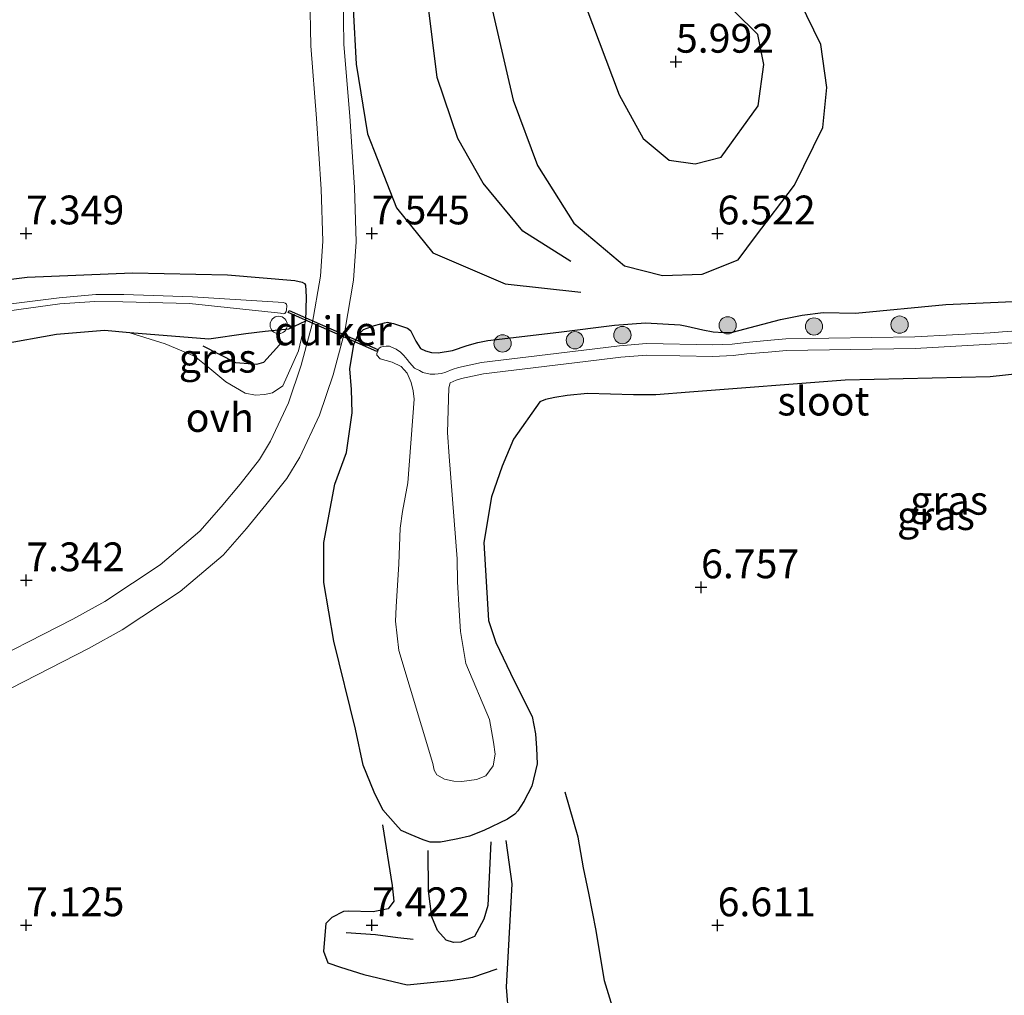
# Model space of a CAD drawing. Units: metres. Extents: x 208677 to 210008, y 456248 to 462501.
# Drawn here: x 209462 to 209547, y 459826 to 459911 of the extents above; entities that cross this region are included whole.
import ezdxf
from ezdxf.enums import TextEntityAlignment as Align

# ---------------------------------------------------------------- set-up
doc = ezdxf.new("R2010")
doc.units = ezdxf.units.M
doc.layers.get('0').update_dxf_attribs({"lineweight": 25})
for name, color, linetype, lineweight in [('B-ME-AL-OVERIG-S-B1', 7, 'Continuous', 18), ('B-ME-GR-BOOM-S-B1', 93, 'Continuous', 18), ('B-ME-GW-GRONDWERKLIJN-L-B1', 10, 'Continuous', 25), ('B-ME-GW-HOOGTEPUNT-S-B1', 10, 'Continuous', 25), ('B-ME-GW-INSTEEKWATERGANG-L-B1', 10, 'Continuous', 25), ('B-ME-GW-KRUINLIJN-L-B1', 93, 'Continuous', 18), ('B-ME-IE-GRASLAND-GV-B6', 93, 'Continuous', 18), ('B-ME-IE-GRONDWERKLIJN-GROND_INGERICHT-GV-B6', 253, 'Continuous', 18), ('B-ME-KW-DUIKER-GV-B6', 10, 'Continuous', 25), ('B-ME-OG-BREUK-L-B1', 10, 'Continuous', 25), ('B-ME-OG-WATER-GV-B6', 153, 'Continuous', 18), ('B-ME-VH-VERH_SOORT-ONVERHARD-GV-B6', 8, 'Continuous', 18)]:
    doc.layers.add(name, color=color, linetype=linetype, lineweight=lineweight)
doc.styles.add('NLCS-ISO', font='NLCS-ISO.TTF')

# ---------------------------------------------------------------- blocks, each defined once
blk = doc.blocks.new('dtb')
blk.add_circle((0, 0), 0.75)
blk = doc.blocks.new('boom')
blk.add_hatch(color=256).paths.add_polyline_path([(-0.75, 0, 1), (0.75, 0, 1)])
blk.add_circle((0, 0), 0.75)
blk = doc.blocks.new('hoogtepunt')
for p, q in [((-0.5, 0), (0.5, 0)), ((0, 0.5), (0, -0.5))]:
    blk.add_line(p, q)

msp = doc.modelspace()

# ---------------------------------------------------------------- linework, layer by layer
at = {"layer": 'B-ME-GW-GRONDWERKLIJN-L-B1'}
for points in [[(209499.6723, 459924.1238, 7.4369), (209502.3115, 459913.1177, 7.3591), (209504.383, 459904.0955, 7.0479), (209506.5162, 459898.4184, 7.0998), (209509.6516, 459893.4201, 7.0998), (209514.0637, 459889.7127, 7.0738), (209517.3636, 459888.8748, 6.9607), (209520.7847, 459889.0032, 6.6358), (209523.9206, 459890.2397, 6.5925), (209525.4203, 459892.2769, 6.3542), (209528.8147, 459896.7246, 6.3326), (209531.2694, 459901.73, 6.5275), (209531.6272, 459905.1955, 6.6575), (209531.1034, 459908.9175, 6.5708), (209529.2615, 459912.6418, 6.7008), (209527.0052, 459916.2057, 6.6575), (209524.5616, 459918.128, 6.6141), (209521.0052, 459920.6835, 6.5549), (209518.3, 459923.1482, 6.4614)], [(209494.777, 459921.8829, 7.8168), (209492.5771, 459919.0272, 7.9804), (209491.326, 459916.069, 8.1206), (209490.5047, 459912.0257, 8.1206), (209490.7779, 459907.2225, 8.1908), (209491.7613, 459901.1615, 8.2141), (209494.2654, 459894.7432, 8.0973), (209497.4333, 459890.8327, 7.8636), (209503.6956, 459888.1637, 7.513), (209510.2762, 459887.4418, 7.3962)], [(209477.4687, 459882.7754, 6.9857), (209480.3077, 459881.3221, 6.9045), (209482.1585, 459881.1923, 6.9045), (209482.7636, 459881.3625, 6.9045), (209484.3691, 459883.1642, 6.9207)], [(209493.0666, 459841.2152, 7.34), (209493.9065, 459835.976, 7.6546), (209494.0325, 459834.5961, 7.6153), (209493.5636, 459833.9411, 7.6153), (209492.2515, 459833.6822, 7.635), (209490.0763, 459833.734, 7.5366), (209489.6624, 459833.6962, 7.5366), (209488.6515, 459833.1865, 7.5563), (209488.1424, 459832.667, 7.5563), (209487.9427, 459830.2835, 7.753), (209488.3144, 459829.26, 7.7726), (209489.4059, 459828.8866, 7.8316), (209491.4409, 459828.2377, 7.812), (209495.1945, 459827.356, 7.7726), (209498.9726, 459827.7289, 7.8906), (209500.8943, 459828.0156, 7.8513), (209502.999, 459828.7365, 7.7333)], [(209469.6361, 459757.762, 7.1314), (209476.5231, 459769.4155, 7.1592), (209486.0773, 459784.787, 7.4093), (209493.3468, 459794.0181, 7.5969), (209502.0416, 459803.4173, 7.8648), (209507.1146, 459809.7184, 7.9183), (209507.6234, 459810.7884, 7.9987), (209507.8794, 459811.7216, 7.9987), (209507.9338, 459812.371, 7.9987), (209507.6834, 459814.6985, 7.9719), (209507.1907, 459815.9424, 7.8916), (209506.9068, 459816.5609, 7.8916), (209506.5202, 459817.4733, 7.8916), (209506.2431, 459818.0167, 7.9451), (209505.901, 459818.8573, 7.9987), (209505.3639, 459820.173, 7.9987), (209504.7174, 459821.4407, 7.9987), (209504.5015, 459821.988, 7.9889), (209504.0137, 459824.5873, 7.871), (209503.8069, 459827.1563, 7.812), (209504.0361, 459831.3512, 7.4777), (209504.2976, 459836.1056, 7.34), (209503.7868, 459839.8712, 7.0844)]]:
    msp.add_polyline3d(points, dxfattribs=at)
at = {"layer": 'B-ME-GW-INSTEEKWATERGANG-L-B1'}
for points in [[(209448.1804, 459886.9756, 7.2116), (209462.2283, 459888.7502, 7.3142), (209471.35, 459889.1199, 7.3028), (209479.6077, 459888.9315, 7.2458), (209485.4477, 459888.4502, 7.2686), (209486.0998, 459888.3062, 7.2458), (209486.2975, 459888.1897, 7.2002), (209486.3679, 459888.0326, 7.1318), (209486.4437, 459887.0255, 7.0748), (209486.3853, 459884.9229, 6.9836), (209484.9131, 459884.2236, 6.7351), (209482.8709, 459884.0372, 6.6696), (209481.1851, 459883.809, 6.6827), (209477.9973, 459883.3695, 6.9186), (209471.1307, 459883.8965, 7.0064), (209468.9265, 459884.1017, 6.9038), (209464.7674, 459883.7726, 6.995), (209459.9511, 459882.9047, 7.0862)], [(209489.9242, 459873.5406, 7.229), (209490.4249, 459876.976, 6.8853), (209490.3753, 459878.9979, 6.8662), (209490.2114, 459880.7933, 7.019), (209490.5589, 459882.9056, 6.9235), (209490.9216, 459883.6682, 6.9617), (209491.4135, 459884.1995, 6.9617), (209492.3561, 459884.5288, 6.9426), (209493.2257, 459884.7703, 6.9426), (209493.4913, 459884.8215, 6.9617), (209494.0151, 459884.7073, 6.9808), (209495.2406, 459884.3058, 6.9808), (209495.5014, 459884.1134, 6.9808), (209495.9646, 459883.183, 6.9808), (209496.3473, 459882.5425, 6.9808), (209496.7981, 459882.3404, 6.9808), (209497.2976, 459882.1969, 6.9617), (209497.8944, 459882.1704, 6.9808), (209499.1197, 459882.3633, 6.9617), (209500.4034, 459882.8047, 7.019), (209501.3241, 459883.078, 6.9426), (209502.2011, 459883.2391, 6.9235), (209508.3496, 459883.9627, 7.0572), (209513.1851, 459884.5663, 6.9808), (209515.8678, 459884.7867, 6.8853), (209518.8984, 459884.6089, 6.8853), (209519.4782, 459884.4727, 6.8662), (209520.8572, 459884.1663, 6.828), (209521.7635, 459884.0059, 6.828), (209522.6625, 459883.9259, 6.7898), (209523.442, 459883.97, 6.6753), (209527.5855, 459885.0509, 6.4461), (209529.4684, 459885.439, 6.427), (209531.2857, 459885.659, 6.5034), (209534.0995, 459885.6187, 6.7135), (209541.9472, 459886.372, 6.9426), (209552.9535, 459886.8637, 7.1526)], [(209556.6782, 459881.2864, 7.0954), (209545.7916, 459880.0762, 6.8853), (209533.1993, 459879.791, 6.8089), (209519.701, 459878.7746, 6.8662), (209516.7778, 459878.5347, 6.9617), (209514.8337, 459878.5193, 6.9617), (209510.8439, 459878.6413, 7.0381), (209509.0753, 459878.4798, 7.0381), (209508.0108, 459878.3016, 6.9808), (209507.1899, 459878.1185, 6.9426), (209506.7223, 459877.9137, 6.8471), (209504.4238, 459874.6776, 6.5798), (209503.4479, 459872.3458, 6.4079), (209502.5281, 459869.6949, 6.2552), (209501.8646, 459865.7165, 6.2743), (209502.2668, 459858.9442, 6.217), (209502.8985, 459857.0564, 6.217), (209504.4736, 459853.7147, 6.3507), (209506.0535, 459850.6165, 6.618), (209506.3245, 459849.1281, 6.6944), (209506.4127, 459847.8663, 6.7326), (209506.4814, 459846.5215, 6.7898), (209506.0096, 459844.5871, 6.9044), (209505.3207, 459843.2542, 6.9044), (209504.7997, 459842.4501, 6.9808), (209504.5562, 459842.1577, 6.9999), (209503.8937, 459841.7189, 6.9999), (209501.8512, 459840.7493, 6.9617), (209500.5992, 459840.2567, 7.0763), (209499.5956, 459840.003, 7.0954), (209498.5604, 459839.8004, 7.0954), (209498.0805, 459839.7295, 7.1145), (209497.1888, 459839.7292, 7.1145), (209496.5773, 459839.9165, 7.1526), (209495.5369, 459840.3619, 7.1717), (209494.6646, 459840.7416, 7.229), (209494.182, 459841.292, 7.2481), (209493.0975, 459842.5169, 7.2863), (209492.3343, 459844.0684, 7.229), (209491.3906, 459846.414, 7.2672), (209490.7024, 459849.5125, 7.1335), (209488.843, 459857.1515, 7.1908), (209487.9712, 459862.2598, 7.1908), (209487.9796, 459865.7191, 7.1335), (209488.9228, 459870.7769, 7.2672), (209489.9242, 459873.5406, 7.229)]]:
    msp.add_polyline3d(points, dxfattribs=at)
at = {"layer": 'B-ME-GW-KRUINLIJN-L-B1'}
msp.add_polyline3d([(209486.3853, 459884.9229, 6.9836), (209485.7622, 459882.3555, 7.0634), (209484.4225, 459879.3005, 7.223), (209483.5244, 459878.696, 7.2344), (209482.8146, 459878.5588, 7.2572), (209482.039, 459878.4881, 7.28), (209481.1353, 459878.6771, 7.28), (209479.4589, 459879.6561, 7.2572), (209477.9013, 459880.9615, 7.2116), (209476.7389, 459881.871, 7.1774), (209474.1881, 459882.9445, 7.1546), (209471.1307, 459883.8965, 7.0064)], dxfattribs=at)
at = {"layer": 'B-ME-IE-GRASLAND-GV-B6'}
for points in [[(209448.1804, 459886.9756, 7.2116), (209462.2283, 459888.7502, 7.3142), (209471.35, 459889.1199, 7.3028), (209479.6077, 459888.9315, 7.2458), (209485.4477, 459888.4502, 7.2686), (209486.0998, 459888.3062, 7.2458), (209486.2975, 459888.1897, 7.2002), (209486.3679, 459888.0326, 7.1318), (209486.4437, 459887.0255, 7.0748), (209486.3853, 459884.9229, 6.9836), (209484.9131, 459884.2236, 6.7351), (209482.8709, 459884.0372, 6.6696), (209481.1851, 459883.809, 6.6827), (209477.9973, 459883.3695, 6.9186), (209471.1307, 459883.8965, 7.0064), (209468.9265, 459884.1017, 6.9038), (209464.7674, 459883.7726, 6.995), (209459.9511, 459882.9047, 7.0862)], [(209457.9037, 459885.4378, 5.997), (209465.0696, 459886.4366, 6.0143), (209468.1001, 459886.6371, 6.0143), (209470.5353, 459886.5835, 6.0143), (209476.3231, 459886.4434, 5.997), (209484.2111, 459885.6014, 6.0143), (209484.4331, 459885.5639, 6.0143), (209484.5913, 459885.5977, 6.0143), (209484.6925, 459885.7619, 6.0143), (209484.7349, 459885.8922, 6.0143), (209484.7637, 459886.2524, 6.0143), (209484.738, 459886.392, 6.0143), (209484.6204, 459886.4787, 6.0143), (209484.4538, 459886.5405, 6.0143), (209476.5786, 459887.0369, 5.997), (209470.616, 459887.2204, 6.0143), (209468.1697, 459887.2217, 6.0143), (209465.0123, 459886.9334, 6.0143), (209457.7828, 459886.0412, 5.997)], [(209556.6782, 459881.2864, 7.0954), (209545.7916, 459880.0762, 6.8853), (209533.1993, 459879.791, 6.8089), (209519.701, 459878.7746, 6.8662), (209516.7778, 459878.5347, 6.9617), (209514.8337, 459878.5193, 6.9617), (209510.8439, 459878.6413, 7.0381), (209509.0753, 459878.4798, 7.0381), (209508.0108, 459878.3016, 6.9808), (209507.1899, 459878.1185, 6.9426), (209506.7223, 459877.9137, 6.8471), (209504.4238, 459874.6776, 6.5798), (209503.4479, 459872.3458, 6.4079), (209502.5281, 459869.6949, 6.2552), (209501.8646, 459865.7165, 6.2743), (209502.2668, 459858.9442, 6.217), (209502.8985, 459857.0564, 6.217), (209504.4736, 459853.7147, 6.3507), (209506.0535, 459850.6165, 6.618), (209506.3245, 459849.1281, 6.6944), (209506.4127, 459847.8663, 6.7326), (209506.4814, 459846.5215, 6.7898), (209506.0096, 459844.5871, 6.9044), (209505.3207, 459843.2542, 6.9044), (209504.7997, 459842.4501, 6.9808), (209504.5562, 459842.1577, 6.9999), (209503.8937, 459841.7189, 6.9999), (209501.8512, 459840.7493, 6.9617), (209500.5992, 459840.2567, 7.0763), (209499.5956, 459840.003, 7.0954), (209498.5604, 459839.8004, 7.0954), (209498.0805, 459839.7295, 7.1145), (209497.1888, 459839.7292, 7.1145), (209496.5773, 459839.9165, 7.1526), (209495.5369, 459840.3619, 7.1717), (209494.6646, 459840.7416, 7.229), (209494.182, 459841.292, 7.2481), (209493.0975, 459842.5169, 7.2863), (209492.3343, 459844.0684, 7.229), (209491.3906, 459846.414, 7.2672), (209490.7024, 459849.5125, 7.1335), (209488.843, 459857.1515, 7.1908), (209487.9712, 459862.2598, 7.1908), (209487.9796, 459865.7191, 7.1335), (209488.9228, 459870.7769, 7.2672), (209489.9242, 459873.5406, 7.229), (209490.4249, 459876.976, 6.8853), (209490.3753, 459878.9979, 6.8662), (209490.2114, 459880.7933, 7.019), (209490.5589, 459882.9056, 6.9235), (209490.9216, 459883.6682, 6.9617), (209491.4135, 459884.1995, 6.9617), (209492.3561, 459884.5288, 6.9426), (209493.2257, 459884.7703, 6.9426), (209493.4913, 459884.8215, 6.9617), (209494.0151, 459884.7073, 6.9808), (209495.2406, 459884.3058, 6.9808), (209495.5014, 459884.1134, 6.9808), (209495.9646, 459883.183, 6.9808), (209496.3473, 459882.5425, 6.9808), (209496.7981, 459882.3404, 6.9808), (209497.2976, 459882.1969, 6.9617), (209497.8944, 459882.1704, 6.9808), (209499.1197, 459882.3633, 6.9617), (209500.4034, 459882.8047, 7.019), (209501.3241, 459883.078, 6.9426), (209502.2011, 459883.2391, 6.9235), (209508.3496, 459883.9627, 7.0572), (209513.1851, 459884.5663, 6.9808), (209515.8678, 459884.7867, 6.8853), (209518.8984, 459884.6089, 6.8853), (209519.4782, 459884.4727, 6.8662), (209520.8572, 459884.1663, 6.828), (209521.7635, 459884.0059, 6.828), (209522.6625, 459883.9259, 6.7898), (209523.442, 459883.97, 6.6753), (209527.5855, 459885.0509, 6.4461), (209529.4684, 459885.439, 6.427), (209531.2857, 459885.659, 6.5034), (209534.0995, 459885.6187, 6.7135), (209541.9472, 459886.372, 6.9426), (209552.9535, 459886.8637, 7.1526)], [(209486.3853, 459884.9229, 6.9836), (209485.7622, 459882.3555, 7.0634), (209484.4225, 459879.3005, 7.223), (209483.5244, 459878.696, 7.2344), (209482.8146, 459878.5588, 7.2572), (209482.039, 459878.4881, 7.28), (209481.1353, 459878.6771, 7.28), (209479.4589, 459879.6561, 7.2572), (209477.9013, 459880.9615, 7.2116), (209476.7389, 459881.871, 7.1774), (209474.1881, 459882.9445, 7.1546), (209471.1307, 459883.8965, 7.0064), (209477.9973, 459883.3695, 6.9186), (209481.1851, 459883.809, 6.6827), (209482.8709, 459884.0372, 6.6696), (209484.9131, 459884.2236, 6.7351), (209486.3853, 459884.9229, 6.9836)], [(209562.2703, 459885.083, 6.4795), (209546.8491, 459883.9841, 6.4065), (209545.7864, 459883.9204, 6.4065), (209539.2605, 459883.556, 6.37), (209528.0567, 459883.386, 6.2606), (209526.4319, 459883.2377, 6.2606), (209524.5784, 459883.0684, 6.2424), (209523.3996, 459882.9354, 6.2424), (209521.7187, 459882.8564, 6.2606), (209515.9614, 459882.9778, 6.2606), (209513.6326, 459882.7918, 6.2606), (209511.4952, 459882.5185, 6.2606), (209501.6504, 459881.3345, 6.1694), (209499.6587, 459880.9089, 6.1512), (209499.1109, 459880.7336, 6.1329)], [(209499.1109, 459880.7336, 6.1329), (209498.5425, 459880.4846, 6.1329), (209498.1746, 459880.3845, 6.1329), (209497.6046, 459880.3103, 6.1329), (209497.1827, 459880.3161, 6.1329), (209496.5467, 459880.4798, 6.1329), (209496.2666, 459880.6317, 6.1329), (209495.8266, 459880.8355, 6.1329), (209495.4044, 459881.3293, 6.1329), (209495.2024, 459881.5992, 6.1329), (209494.9042, 459881.9491, 6.1329), (209494.6342, 459882.2349, 6.1329), (209494.2561, 459882.4887, 6.1329), (209493.8421, 459882.6506, 6.1329), (209493.656, 459882.7445, 6.1329), (209493.3881, 459882.7644, 6.1329), (209493.1261, 459882.7183, 6.1329), (209492.8861, 459882.6742, 6.1329), (209492.7474, 459882.559, 6.1329), (209492.6393, 459882.3231, 6.1329), (209492.5572, 459882.1062, 6.1329), (209492.5525, 459881.9561, 6.1329), (209492.8685, 459881.6523, 6.1329), (209493.9008, 459881.3762, 6.1329), (209494.6745, 459880.9949, 6.1329), (209495.2091, 459880.409, 6.1329), (209495.5422, 459879.5877, 6.1329), (209495.7101, 459878.8803, 6.1329), (209495.8011, 459878.1659, 6.1329), (209495.2525, 459870.889, 6.1329), (209494.7811, 459868.4198, 6.1329), (209494.6048, 459866.9583, 6.1329), (209494.4734, 459863.8749, 6.1329), (209494.2468, 459860.1376, 6.1329), (209494.1799, 459858.8926, 6.1329), (209494.4624, 459856.3632, 6.1329), (209497.4241, 459846.5419, 6.1329), (209497.5546, 459845.9602, 6.1329), (209497.7712, 459845.567, 6.1329), (209498.4252, 459845.1879, 6.1329), (209499.2421, 459845.0044, 6.1329), (209499.9402, 459844.9907, 6.1329), (209501.2154, 459845.1588, 6.1329), (209502.039, 459845.4663, 6.1329), (209502.6554, 459846.3485, 6.1329), (209502.8225, 459847.3445, 6.1329), (209502.7011, 459848.3917, 6.1329), (209502.3396, 459850.3718, 6.1329), (209500.2968, 459855.2183, 6.1329), (209499.8373, 459857.9896, 6.1329), (209499.6969, 459859.8093, 6.1329), (209499.5726, 459862.3016, 6.1329), (209499.5439, 459864.3121, 6.1329), (209498.8376, 459873.1779, 6.1329), (209498.6994, 459875.2559, 6.1329), (209498.8275, 459879.1451, 6.1329), (209498.9437, 459879.5686, 6.1329), (209499.4648, 459879.7969, 6.1329), (209499.9162, 459879.9414, 6.1512), (209501.815, 459880.347, 6.1694), (209511.6184, 459881.5261, 6.2606), (209513.7359, 459881.7969, 6.2606), (209515.9907, 459881.977, 6.2606), (209521.7316, 459881.8559, 6.2606), (209523.4792, 459881.9381, 6.2424), (209524.6799, 459882.0735, 6.2424), (209526.5229, 459882.2418, 6.2606), (209528.1099, 459882.3867, 6.2606), (209539.296, 459882.5564, 6.37), (209545.8442, 459882.9221, 6.4065), (209546.9146, 459882.9862, 6.4065), (209562.3221, 459884.0842, 6.4795)]]:
    msp.add_polyline3d(points, dxfattribs=at)
at = {"layer": 'B-ME-IE-GRONDWERKLIJN-GROND_INGERICHT-GV-B6'}
for points in [[(209486.7536, 459913.2817, 7.9402), (209486.8253, 459908.7943, 7.9194), (209487.3271, 459902.4877, 7.9459), (209487.7489, 459896.3628, 7.6632), (209487.8735, 459891.8486, 7.3717), (209487.6741, 459888.8299, 7.2303), (209486.9544, 459884.6636, 7.0359), (209486.0045, 459881.1014, 7.0448), (209484.9147, 459877.8389, 7.1773), (209483.3342, 459874.4967, 7.2303), (209482.3751, 459872.9271, 7.3098), (209480.6954, 459870.786, 7.3717), (209479.0629, 459868.8117, 7.4512), (209477.1938, 459866.6907, 7.3982), (209473.7653, 459863.7727, 7.3275), (209468.9682, 459860.6077, 7.2391), (209466.1825, 459859.0782, 7.2038), (209457.2233, 459854.5096, 7.0713)], [(209458.5436, 459851.9388, 7.0713), (209467.5347, 459856.5237, 7.2038), (209470.4619, 459858.1309, 7.2391), (209475.5041, 459861.4575, 7.3275), (209479.2249, 459864.6243, 7.3982), (209481.2612, 459866.935, 7.4512), (209482.9463, 459868.973, 7.3717), (209484.7531, 459871.2762, 7.3098), (209485.8808, 459873.1216, 7.2303), (209487.6011, 459876.7596, 7.1773), (209488.7739, 459880.2705, 7.0448), (209489.7802, 459884.0441, 7.0359), (209490.5478, 459888.4878, 7.2303), (209490.7662, 459891.7931, 7.3717), (209490.6361, 459896.502, 7.6632), (209490.2092, 459902.7016, 7.9459), (209489.7134, 459908.9321, 7.9194), (209489.6451, 459913.2129, 7.9402)], [(209459.9511, 459882.9047, 7.0862), (209464.7674, 459883.7726, 6.995), (209468.9265, 459884.1017, 6.9038), (209471.1307, 459883.8965, 7.0064), (209474.1881, 459882.9445, 7.1546), (209476.7389, 459881.871, 7.1774), (209477.9013, 459880.9615, 7.2116), (209479.4589, 459879.6561, 7.2572), (209481.1353, 459878.6771, 7.28), (209482.039, 459878.4881, 7.28), (209482.8146, 459878.5588, 7.2572), (209483.5244, 459878.696, 7.2344), (209484.4225, 459879.3005, 7.223), (209485.7622, 459882.3555, 7.0634), (209486.3853, 459884.9229, 6.9836), (209486.4437, 459887.0255, 7.0748), (209486.3679, 459888.0326, 7.1318), (209486.2975, 459888.1897, 7.2002), (209486.0998, 459888.3062, 7.2458), (209485.4477, 459888.4502, 7.2686), (209479.6077, 459888.9315, 7.2458), (209471.35, 459889.1199, 7.3028), (209462.2283, 459888.7502, 7.3142), (209448.1804, 459886.9756, 7.2116)], [(209552.9535, 459886.8637, 7.1526), (209541.9472, 459886.372, 6.9426), (209534.0995, 459885.6187, 6.7135), (209531.2857, 459885.659, 6.5034), (209529.4684, 459885.439, 6.427), (209527.5855, 459885.0509, 6.4461), (209523.442, 459883.97, 6.6753), (209522.6625, 459883.9259, 6.7898), (209521.7635, 459884.0059, 6.828), (209520.8572, 459884.1663, 6.828), (209519.4782, 459884.4727, 6.8662), (209518.8984, 459884.6089, 6.8853), (209515.8678, 459884.7867, 6.8853), (209513.1851, 459884.5663, 6.9808), (209508.3496, 459883.9627, 7.0572), (209502.2011, 459883.2391, 6.9235), (209501.3241, 459883.078, 6.9426), (209500.4034, 459882.8047, 7.019), (209499.1197, 459882.3633, 6.9617), (209497.8944, 459882.1704, 6.9808), (209497.2976, 459882.1969, 6.9617), (209496.7981, 459882.3404, 6.9808), (209496.3473, 459882.5425, 6.9808), (209495.9646, 459883.183, 6.9808), (209495.5014, 459884.1134, 6.9808), (209495.2406, 459884.3058, 6.9808), (209494.0151, 459884.7073, 6.9808), (209493.4913, 459884.8215, 6.9617), (209493.2257, 459884.7703, 6.9426), (209492.3561, 459884.5288, 6.9426), (209491.4135, 459884.1995, 6.9617), (209490.9216, 459883.6682, 6.9617), (209490.5589, 459882.9056, 6.9235), (209490.2114, 459880.7933, 7.019), (209490.3753, 459878.9979, 6.8662), (209490.4249, 459876.976, 6.8853), (209489.9242, 459873.5406, 7.229), (209488.9228, 459870.7769, 7.2672), (209487.9796, 459865.7191, 7.1335), (209487.9712, 459862.2598, 7.1908), (209488.843, 459857.1515, 7.1908), (209490.7024, 459849.5125, 7.1335), (209491.3906, 459846.414, 7.2672), (209492.3343, 459844.0684, 7.229), (209493.0975, 459842.5169, 7.2863), (209494.182, 459841.292, 7.2481), (209494.6646, 459840.7416, 7.229), (209495.5369, 459840.3619, 7.1717), (209496.5773, 459839.9165, 7.1526), (209497.1888, 459839.7292, 7.1145), (209498.0805, 459839.7295, 7.1145), (209498.5604, 459839.8004, 7.0954), (209499.5956, 459840.003, 7.0954), (209500.5992, 459840.2567, 7.0763), (209501.8512, 459840.7493, 6.9617), (209503.8937, 459841.7189, 6.9999), (209504.5562, 459842.1577, 6.9999), (209504.7997, 459842.4501, 6.9808), (209505.3207, 459843.2542, 6.9044), (209506.0096, 459844.5871, 6.9044), (209506.4814, 459846.5215, 6.7898), (209506.4127, 459847.8663, 6.7326), (209506.3245, 459849.1281, 6.6944), (209506.0535, 459850.6165, 6.618), (209504.4736, 459853.7147, 6.3507), (209502.8985, 459857.0564, 6.217), (209502.2668, 459858.9442, 6.217), (209501.8646, 459865.7165, 6.2743), (209502.5281, 459869.6949, 6.2552), (209503.4479, 459872.3458, 6.4079), (209504.4238, 459874.6776, 6.5798), (209506.7223, 459877.9137, 6.8471), (209507.1899, 459878.1185, 6.9426), (209508.0108, 459878.3016, 6.9808), (209509.0753, 459878.4798, 7.0381), (209510.8439, 459878.6413, 7.0381), (209514.8337, 459878.5193, 6.9617), (209516.7778, 459878.5347, 6.9617), (209519.701, 459878.7746, 6.8662), (209533.1993, 459879.791, 6.8089), (209545.7916, 459880.0762, 6.8853), (209556.6782, 459881.2864, 7.0954)]]:
    msp.add_polyline3d(points, dxfattribs=at)
at = {"layer": 'B-ME-KW-DUIKER-GV-B6'}
msp.add_polyline3d([(209492.6491, 459882.4673, 6.1172), (209492.5685, 459882.2842, 6.1172), (209484.8652, 459885.6752, 6.0133), (209484.9458, 459885.8582, 6.0133), (209492.6491, 459882.4673, 6.1172)], dxfattribs=at)
at = {"layer": 'B-ME-OG-BREUK-L-B1'}
for points in [[(209509.649, 459923.6628, 6.438), (209508.8681, 459922.9913, 6.3913), (209508.5139, 459921.4378, 6.4146), (209508.6814, 459919.965, 6.4146), (209510.712, 459912.2138, 6.3212), (209513.5952, 459904.5404, 6.3679), (209515.6928, 459900.7637, 6.3913), (209517.9476, 459898.8862, 6.438), (209520.1928, 459898.5621, 6.3445), (209522.4555, 459899.1325, 6.1809), (209525.653, 459903.5912, 6.1108), (209526.1524, 459907.1752, 6.0641), (209525.6177, 459909.7719, 6.1108), (209521.5791, 459913.8013, 6.1576), (209518.8193, 459918.3113, 6.1342), (209516.7605, 459922.3892, 6.2043)], [(209509.4045, 459890.107, 7.0456), (209505.2293, 459892.735, 7.1391), (209501.8078, 459896.887, 7.1157), (209499.6029, 459900.7531, 7.069), (209497.797, 459906.0447, 7.1391), (209497.0013, 459912.5858, 7.1625), (209496.9001, 459919.4881, 7.2092), (209497.6709, 459922.9976, 7.4429)], [(209472.0674, 459754.4739, 6.9817), (209486.7345, 459773.8535, 6.9539), (209492.0745, 459781.9755, 6.9539), (209498.4184, 459789.7195, 7.0611), (209512.5489, 459804.3536, 7.0343), (209515.6916, 459808.5452, 7.0611), (209516.0604, 459809.4886, 6.9539), (209516.1249, 459810.4422, 6.9539), (209515.9124, 459811.9392, 6.9539), (209515.5024, 459816.8367, 7.0075), (209514.9576, 459820.3124, 6.7664), (209513.6507, 459823.4153, 6.7664), (209512.9012, 459825.811, 6.7664), (209512.3258, 459827.6925, 6.8852), (209511.5919, 459832.0753, 7.0622), (209510.9634, 459835.3014, 7.0426), (209510.5135, 459837.4864, 6.9442), (209510.0457, 459840.1707, 6.9049), (209508.9102, 459844.0741, 6.7082)], [(209502.449, 459839.7485, 7.0057), (209502.1887, 459834.237, 7.2417), (209501.853, 459833.0376, 7.3007), (209501.0432, 459831.5446, 7.399), (209500.8826, 459831.4742, 7.4187), (209499.8642, 459831.0473, 7.4187), (209499.227, 459831.017, 7.3793), (209498.5947, 459831.2375, 7.3007), (209497.8241, 459832.0576, 7.2613), (209497.3269, 459833.2365, 7.1827), (209497.0375, 459835.4919, 7.1237), (209497.0235, 459838.9968, 7.045)], [(209489.8981, 459831.8893, 7.3597), (209492.4429, 459831.7059, 7.34), (209494.3945, 459831.4667, 7.34), (209495.7167, 459831.3092, 7.34)]]:
    msp.add_polyline3d(points, dxfattribs=at)
at = {"layer": 'B-ME-OG-WATER-GV-B6'}
for points in [[(209457.7828, 459886.0412, 5.997), (209465.0123, 459886.9334, 6.0143), (209468.1697, 459887.2217, 6.0143), (209470.616, 459887.2204, 6.0143), (209476.5786, 459887.0369, 5.997), (209484.4538, 459886.5405, 6.0143), (209484.6204, 459886.4787, 6.0143), (209484.738, 459886.392, 6.0143), (209484.7637, 459886.2524, 6.0143), (209484.7349, 459885.8922, 6.0143), (209484.6925, 459885.7619, 6.0143), (209484.5913, 459885.5977, 6.0143), (209484.4331, 459885.5639, 6.0143), (209484.2111, 459885.6014, 6.0143), (209476.3231, 459886.4434, 5.997), (209470.5353, 459886.5835, 6.0143), (209468.1001, 459886.6371, 6.0143), (209465.0696, 459886.4366, 6.0143), (209457.9037, 459885.4378, 5.997)], [(209499.1109, 459880.7336, 6.1329), (209499.6587, 459880.9089, 6.1512), (209501.6504, 459881.3345, 6.1694), (209511.4952, 459882.5185, 6.2606), (209513.6326, 459882.7918, 6.2606), (209515.9614, 459882.9778, 6.2606), (209521.7187, 459882.8564, 6.2606), (209523.3996, 459882.9354, 6.2424), (209524.5784, 459883.0684, 6.2424), (209526.4319, 459883.2377, 6.2606), (209528.0567, 459883.386, 6.2606), (209539.2605, 459883.556, 6.37), (209545.7864, 459883.9204, 6.4065), (209546.8491, 459883.9841, 6.4065), (209562.2703, 459885.083, 6.4795)], [(209562.3221, 459884.0842, 6.4795), (209546.9146, 459882.9862, 6.4065), (209545.8442, 459882.9221, 6.4065), (209539.296, 459882.5564, 6.37), (209528.1099, 459882.3867, 6.2606), (209526.5229, 459882.2418, 6.2606), (209524.6799, 459882.0735, 6.2424), (209523.4792, 459881.9381, 6.2424), (209521.7316, 459881.8559, 6.2606), (209515.9907, 459881.977, 6.2606), (209513.7359, 459881.7969, 6.2606), (209511.6184, 459881.5261, 6.2606), (209501.815, 459880.347, 6.1694), (209499.9162, 459879.9414, 6.1512), (209499.4648, 459879.7969, 6.1329), (209498.9437, 459879.5686, 6.1329), (209498.8275, 459879.1451, 6.1329), (209498.6994, 459875.2559, 6.1329), (209498.8376, 459873.1779, 6.1329), (209499.5439, 459864.3121, 6.1329), (209499.5726, 459862.3016, 6.1329), (209499.6969, 459859.8093, 6.1329), (209499.8373, 459857.9896, 6.1329), (209500.2968, 459855.2183, 6.1329), (209502.3396, 459850.3718, 6.1329), (209502.7011, 459848.3917, 6.1329), (209502.8225, 459847.3445, 6.1329), (209502.6554, 459846.3485, 6.1329), (209502.039, 459845.4663, 6.1329), (209501.2154, 459845.1588, 6.1329), (209499.9402, 459844.9907, 6.1329), (209499.2421, 459845.0044, 6.1329), (209498.4252, 459845.1879, 6.1329), (209497.7712, 459845.567, 6.1329), (209497.5546, 459845.9602, 6.1329), (209497.4241, 459846.5419, 6.1329), (209494.4624, 459856.3632, 6.1329), (209494.1799, 459858.8926, 6.1329), (209494.2468, 459860.1376, 6.1329), (209494.4734, 459863.8749, 6.1329), (209494.6048, 459866.9583, 6.1329), (209494.7811, 459868.4198, 6.1329), (209495.2525, 459870.889, 6.1329), (209495.8011, 459878.1659, 6.1329), (209495.7101, 459878.8803, 6.1329), (209495.5422, 459879.5877, 6.1329), (209495.2091, 459880.409, 6.1329), (209494.6745, 459880.9949, 6.1329), (209493.9008, 459881.3762, 6.1329), (209492.8685, 459881.6523, 6.1329), (209492.5525, 459881.9561, 6.1329), (209492.5572, 459882.1062, 6.1329), (209492.6393, 459882.3231, 6.1329), (209492.7474, 459882.559, 6.1329), (209492.8861, 459882.6742, 6.1329), (209493.1261, 459882.7183, 6.1329), (209493.3881, 459882.7644, 6.1329), (209493.656, 459882.7445, 6.1329), (209493.8421, 459882.6506, 6.1329), (209494.2561, 459882.4887, 6.1329), (209494.6342, 459882.2349, 6.1329), (209494.9042, 459881.9491, 6.1329), (209495.2024, 459881.5992, 6.1329), (209495.4044, 459881.3293, 6.1329), (209495.8266, 459880.8355, 6.1329), (209496.2666, 459880.6317, 6.1329), (209496.5467, 459880.4798, 6.1329), (209497.1827, 459880.3161, 6.1329), (209497.6046, 459880.3103, 6.1329), (209498.1746, 459880.3845, 6.1329), (209498.5425, 459880.4846, 6.1329), (209499.1109, 459880.7336, 6.1329)]]:
    msp.add_polyline3d(points, dxfattribs=at)
at = {"layer": 'B-ME-VH-VERH_SOORT-ONVERHARD-GV-B6'}
for points in [[(209457.2233, 459854.5096, 7.0713), (209466.1825, 459859.0782, 7.2038), (209468.9682, 459860.6077, 7.2391), (209473.7653, 459863.7727, 7.3275), (209477.1938, 459866.6907, 7.3982), (209479.0629, 459868.8117, 7.4512), (209480.6954, 459870.786, 7.3717), (209482.3751, 459872.9271, 7.3098), (209483.3342, 459874.4967, 7.2303), (209484.9147, 459877.8389, 7.1773), (209486.0045, 459881.1014, 7.0448), (209486.9544, 459884.6636, 7.0359), (209487.6741, 459888.8299, 7.2303), (209487.8735, 459891.8486, 7.3717), (209487.7489, 459896.3628, 7.6632), (209487.3271, 459902.4877, 7.9459), (209486.8253, 459908.7943, 7.9194), (209486.7536, 459913.2817, 7.9402)], [(209489.6451, 459913.2129, 7.9402), (209489.7134, 459908.9321, 7.9194), (209490.2092, 459902.7016, 7.9459), (209490.6361, 459896.502, 7.6632), (209490.7662, 459891.7931, 7.3717), (209490.5478, 459888.4878, 7.2303), (209489.7802, 459884.0441, 7.0359), (209488.7739, 459880.2705, 7.0448), (209487.6011, 459876.7596, 7.1773), (209485.8808, 459873.1216, 7.2303), (209484.7531, 459871.2762, 7.3098), (209482.9463, 459868.973, 7.3717), (209481.2612, 459866.935, 7.4512), (209479.2249, 459864.6243, 7.3982), (209475.5041, 459861.4575, 7.3275), (209470.4619, 459858.1309, 7.2391), (209467.5347, 459856.5237, 7.2038), (209458.5436, 459851.9388, 7.0713)]]:
    msp.add_polyline3d(points, dxfattribs=at)

# ---------------------------------------------------------------- block references
at = {"layer": 'B-ME-AL-OVERIG-S-B1', "rotation": 90}
msp.add_blockref('dtb', (209484.0469, 459884.5924, 6.5443), dxfattribs=at)
at = {"layer": 'B-ME-GR-BOOM-S-B1', "rotation": 90}
for p in [(209523.0106, 459884.5578, 6.7395), (209530.5029, 459884.457, 6.4257), (209537.9298, 459884.6181, 6.7609), (209513.8758, 459883.7124, 6.8039), (209503.4791, 459882.9863, 7.0527), (209509.7596, 459883.2664, 6.9094)]:
    msp.add_blockref('boom', p, dxfattribs=at)
at = {"layer": 'B-ME-GW-HOOGTEPUNT-S-B1', "rotation": 90}
for p in [(209518.523, 459907.427, 5.992), (209518.523, 459907.427, 5.992), (209462.128, 459892.534, 7.349), (209462.128, 459892.534, 7.349), (209492.128, 459892.534, 7.545), (209492.128, 459892.534, 7.545), (209522.131, 459892.532, 6.522), (209522.131, 459892.532, 6.522), (209462.147, 459862.444, 7.342), (209462.147, 459862.444, 7.342), (209520.705, 459861.835, 6.757), (209520.705, 459861.835, 6.757), (209462.138, 459832.52, 7.125), (209462.138, 459832.52, 7.125), (209492.139, 459832.52, 7.422), (209492.139, 459832.52, 7.422), (209522.141, 459832.518, 6.611), (209522.141, 459832.518, 6.611)]:
    msp.add_blockref('hoogtepunt', p, dxfattribs=at)

# ---------------------------------------------------------------- texts
at = {"layer": 'B-ME-GW-HOOGTEPUNT-S-B1', "ltscale": 0.2, "style": 'NLCS-ISO'}
for s, p in [('5.992', (209518.523, 459907.427, 5.992)), ('5.992', (209518.523, 459907.427, 5.992)), ('7.349', (209462.128, 459892.534, 7.349)), ('7.349', (209462.128, 459892.534, 7.349)), ('7.545', (209492.128, 459892.534, 7.545)), ('7.545', (209492.128, 459892.534, 7.545)), ('6.522', (209522.131, 459892.532, 6.522)), ('6.522', (209522.131, 459892.532, 6.522)), ('7.342', (209462.147, 459862.444, 7.342)), ('7.342', (209462.147, 459862.444, 7.342)), ('6.757', (209520.705, 459861.835, 6.757)), ('6.757', (209520.705, 459861.835, 6.757)), ('7.125', (209462.138, 459832.52, 7.125)), ('7.125', (209462.138, 459832.52, 7.125)), ('7.422', (209492.139, 459832.52, 7.422)), ('7.422', (209492.139, 459832.52, 7.422)), ('6.611', (209522.141, 459832.518, 6.611)), ('6.611', (209522.141, 459832.518, 6.611))]:
    msp.add_text(s, height=2.5, dxfattribs=at).set_placement(p, align=Align.BOTTOM_LEFT)
at = {"layer": 'B-ME-IE-GRASLAND-GV-B6', "ltscale": 0.2, "style": 'NLCS-ISO'}
for p in [(209478.758, 459881.7055), (209542.22725, 459869.3787), (209541.08875, 459868.05115)]:
    msp.add_text('gras', height=2.5, dxfattribs=at).set_placement(p, align=Align.MIDDLE_CENTER)
at = {"layer": 'B-ME-KW-DUIKER-GV-B6', "ltscale": 0.2, "style": 'NLCS-ISO'}
msp.add_text('duiker', height=2.5, dxfattribs=at).set_placement((209488.75717, 459884.07122), align=Align.MIDDLE_CENTER)
at = {"layer": 'B-ME-OG-WATER-GV-B6', "ltscale": 0.2, "style": 'NLCS-ISO'}
msp.add_text('sloot', height=2.5, dxfattribs=at).set_placement((209531.31861, 459877.98709), align=Align.MIDDLE_CENTER)
at = {"layer": 'B-ME-VH-VERH_SOORT-ONVERHARD-GV-B6', "ltscale": 0.2, "style": 'NLCS-ISO'}
msp.add_text('ovh', height=2.5, dxfattribs=at).set_placement((209478.93812, 459876.5639), align=Align.MIDDLE_CENTER)

doc.saveas('drawing.dxf')
